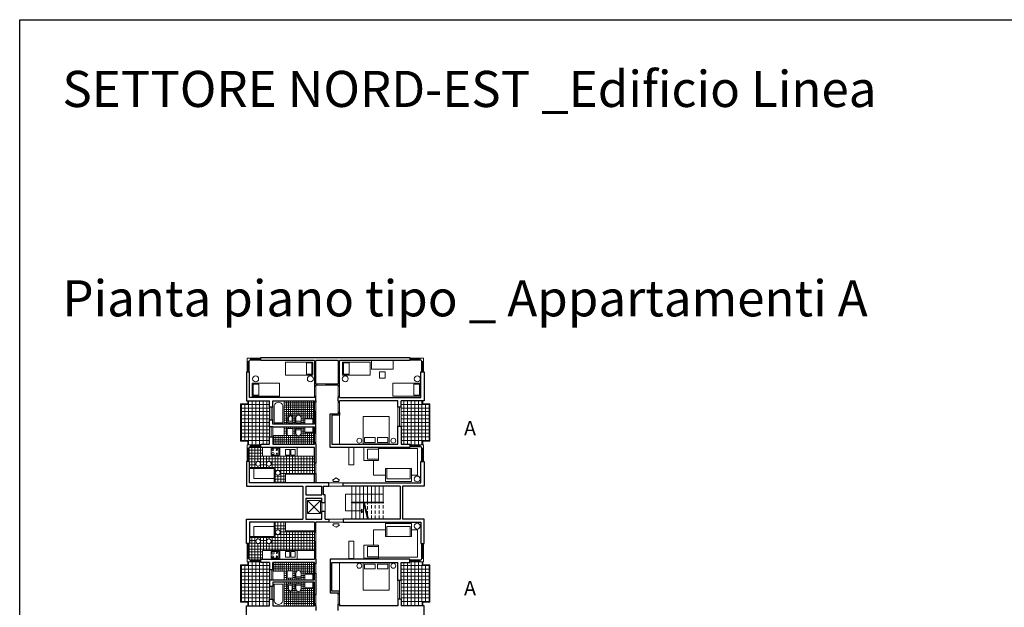
# Model space of a CAD drawing. Units: millimetres. Extents: x -4101 to -2518, y -8870 to -3931.
# Drawn here: x -2824 to -2756, y -4135 to -4094 of the extents above; entities that cross this region are included whole.
import ezdxf

# ---------------------------------------------------------------- set-up
doc = ezdxf.new("R2010")
doc.units = ezdxf.units.MM
doc.header["$LTSCALE"] = 6
doc.linetypes.add('JIS_02_2.0', pattern=[3, 2, -1])
for name, color, linetype, lineweight in [('arredi', 251, 'Continuous', 0), ('finestre', 250, 'Continuous', 13), ('freccie', 240, 'Continuous', 9), ('muri', 250, 'Continuous', 30), ('pavimenti', 252, 'Continuous', 5), ('porte', 250, 'Continuous', 13), ('sagoma', 20, 'Continuous', 25), ('scale', 250, 'Continuous', 18), ('terrazze', 250, 'Continuous', 18), ('TESTO', 251, 'Continuous', 18), ('vetri', 251, 'Continuous', 9)]:
    doc.layers.add(name, color=color, linetype=linetype, lineweight=lineweight)
doc.styles.get("Standard").update_dxf_attribs({"font": 'arial.ttf'})

msp = doc.modelspace()

# ---------------------------------------------------------------- linework, layer by layer
at = {"layer": 'arredi', "ltscale": 0.02}
for points in [[(-2799.354, -4117.931), (-2799.354, -4117.931), (-2799.354, -4118.531), (-2797.854, -4118.531), (-2797.854, -4117.931), (-2799.354, -4117.931)], [(-2799.922, -4121.788), (-2798.122, -4121.788), (-2798.122, -4123.688), (-2799.922, -4123.688), (-2799.922, -4121.788)], [(-2798.878, -4124.046), (-2799.628, -4124.046), (-2799.628, -4124.746), (-2798.878, -4124.746)], [(-2798.878, -4124.016), (-2796.176, -4124.016), (-2796.176, -4125.85), (-2796.586, -4125.85)], [(-2799.207, -4124.846), (-2799.207, -4125.85), (-2798.386, -4125.85)], [(-2798.286, -4125.4), (-2798.286, -4126.1), (-2796.686, -4126.1), (-2796.686, -4125.4)], [(-2798.286, -4130.101), (-2798.286, -4129.401), (-2796.686, -4129.401), (-2796.686, -4130.101)], [(-2799.207, -4130.699), (-2799.207, -4129.651), (-2798.386, -4129.651)], [(-2798.878, -4131.531), (-2796.176, -4131.531), (-2796.176, -4129.651), (-2796.586, -4129.651)], [(-2798.878, -4131.499), (-2799.628, -4131.499), (-2799.628, -4130.799), (-2798.878, -4130.799)], [(-2799.922, -4133.813), (-2798.122, -4133.813), (-2798.122, -4131.913), (-2799.922, -4131.913), (-2799.922, -4133.813)]]:
    msp.add_lwpolyline(points, dxfattribs=at)
for points in [[(-2803.405, -4118.028), (-2803.405, -4118.828), (-2803.405, -4118.928), (-2805.305, -4118.928), (-2805.305, -4118.028)], [(-2803.474, -4118.087), (-2803.863, -4118.087), (-2803.863, -4118.869), (-2803.474, -4118.869)], [(-2801.354, -4118.028), (-2801.354, -4118.828), (-2801.354, -4118.928), (-2799.454, -4118.928), (-2799.454, -4118.028)], [(-2801.286, -4118.087), (-2800.896, -4118.087), (-2800.896, -4118.869), (-2801.286, -4118.869)], [(-2798.799, -4118.696), (-2798.399, -4118.696), (-2798.399, -4119.146), (-2798.799, -4119.146)], [(-2807.619, -4119.491), (-2807.619, -4120.291), (-2807.619, -4120.391), (-2805.719, -4120.391), (-2805.719, -4119.491)], [(-2807.551, -4119.55), (-2807.161, -4119.55), (-2807.161, -4120.332), (-2807.551, -4120.332)], [(-2795.97, -4119.491), (-2795.97, -4120.291), (-2795.97, -4120.391), (-2797.87, -4120.391), (-2797.87, -4119.491)], [(-2796.039, -4119.55), (-2796.429, -4119.55), (-2796.429, -4120.332), (-2796.039, -4120.332)], [(-2801.564, -4121.711), (-2802.109, -4121.711), (-2802.109, -4123.711), (-2801.564, -4123.711)], [(-2799.83, -4123.256), (-2799.107, -4123.256), (-2799.107, -4123.591), (-2799.83, -4123.591)], [(-2798.214, -4123.256), (-2798.938, -4123.256), (-2798.938, -4123.591), (-2798.214, -4123.591)], [(-2800.917, -4123.931), (-2800.567, -4123.931), (-2800.567, -4125.131), (-2800.917, -4125.131)], [(-2799.878, -4123.946), (-2798.878, -4123.946), (-2798.878, -4124.846), (-2799.878, -4124.846)], [(-2798.386, -4126.3), (-2798.386, -4125.4), (-2796.586, -4125.4), (-2796.586, -4126.3)], [(-2798.386, -4129.201), (-2798.386, -4130.101), (-2796.586, -4130.101), (-2796.586, -4129.201)], [(-2800.917, -4131.615), (-2800.567, -4131.615), (-2800.567, -4130.415), (-2800.917, -4130.415)], [(-2799.878, -4131.599), (-2798.878, -4131.599), (-2798.878, -4130.699), (-2799.878, -4130.699)], [(-2801.564, -4133.891), (-2802.109, -4133.891), (-2802.109, -4131.891), (-2801.564, -4131.891)], [(-2799.83, -4132.346), (-2799.107, -4132.346), (-2799.107, -4132.01), (-2799.83, -4132.01)], [(-2798.214, -4132.346), (-2798.938, -4132.346), (-2798.938, -4132.01), (-2798.214, -4132.01)]]:
    msp.add_lwpolyline(points, close=True, dxfattribs=at)
at = {"layer": 'arredi'}
for points in [[(-2806.189, -4120.711), (-2805.389, -4120.711), (-2805.389, -4122.331), (-2806.189, -4122.331), (-2806.189, -4120.711)], [(-2806.089, -4122.231), (-2806.089, -4121.031)], [(-2805.489, -4121.031), (-2805.489, -4122.231), (-2805.709, -4122.231)], [(-2805.141, -4122.224), (-2804.791, -4122.224), (-2804.791, -4121.874)], [(-2805.141, -4121.874), (-2805.141, -4122.224)], [(-2805.091, -4121.874), (-2805.091, -4122.124)], [(-2804.841, -4121.874), (-2804.841, -4122.124)], [(-2804.583, -4122.224), (-2804.233, -4122.224), (-2804.233, -4121.874)], [(-2804.583, -4121.874), (-2804.583, -4122.224)], [(-2803.409, -4122.331), (-2803.409, -4121.951), (-2803.959, -4121.951), (-2803.959, -4122.331)], [(-2805.489, -4122.231), (-2805.489, -4122.231), (-2806.089, -4122.231)], [(-2805.141, -4122.224), (-2805.141, -4122.124), (-2804.791, -4122.124), (-2804.791, -4122.224)], [(-2804.583, -4122.224), (-2804.583, -4122.124), (-2804.233, -4122.124), (-2804.233, -4122.224)], [(-2804.583, -4122.618), (-2804.233, -4122.618), (-2804.233, -4122.968)], [(-2804.583, -4122.968), (-2804.583, -4122.618)], [(-2804.583, -4122.618), (-2804.583, -4122.718)], [(-2804.583, -4122.618), (-2804.583, -4122.718), (-2804.233, -4122.718), (-2804.233, -4122.618)], [(-2804.233, -4122.718), (-2804.233, -4122.618)], [(-2803.409, -4122.511), (-2803.409, -4122.891), (-2803.959, -4122.891), (-2803.959, -4122.511)], [(-2805.709, -4123.931), (-2805.709, -4124.531), (-2806.909, -4124.531), (-2806.909, -4123.931)], [(-2805.769, -4124.471), (-2805.769, -4124.471), (-2806.309, -4124.471), (-2806.309, -4124.471), (-2806.309, -4123.991), (-2806.309, -4123.991), (-2805.769, -4123.991), (-2805.769, -4124.471)], [(-2804.509, -4123.931), (-2804.509, -4124.531), (-2805.709, -4124.531), (-2805.709, -4123.931)], [(-2805.314, -4124.071), (-2805.014, -4124.071), (-2805.014, -4124.471), (-2805.314, -4124.471), (-2805.314, -4124.071)], [(-2804.934, -4124.071), (-2804.634, -4124.071), (-2804.634, -4124.471), (-2804.934, -4124.471), (-2804.934, -4124.071)], [(-2803.309, -4123.931), (-2803.309, -4124.531), (-2804.509, -4124.531), (-2804.509, -4123.931)], [(-2807.789, -4125.391), (-2807.489, -4125.391), (-2807.489, -4126.091), (-2807.489, -4126.091), (-2806.189, -4126.091), (-2806.089, -4126.091), (-2806.089, -4126.391)], [(-2803.309, -4126.391), (-2803.309, -4125.791), (-2805.309, -4125.791), (-2805.309, -4126.391)], [(-2807.789, -4130.111), (-2807.489, -4130.111), (-2807.489, -4129.411), (-2807.489, -4129.411), (-2806.189, -4129.411), (-2806.089, -4129.411), (-2806.089, -4129.111)], [(-2803.309, -4129.111), (-2803.309, -4129.711), (-2805.309, -4129.711), (-2805.309, -4129.111)], [(-2805.709, -4131.671), (-2805.709, -4131.071), (-2806.909, -4131.071), (-2806.909, -4131.671)], [(-2805.769, -4131.131), (-2805.769, -4131.131), (-2806.309, -4131.131), (-2806.309, -4131.131), (-2806.309, -4131.611), (-2806.309, -4131.611), (-2805.769, -4131.611), (-2805.769, -4131.131)], [(-2804.509, -4131.671), (-2804.509, -4131.071), (-2805.709, -4131.071), (-2805.709, -4131.671)], [(-2805.314, -4131.531), (-2805.014, -4131.531), (-2805.014, -4131.131), (-2805.314, -4131.131), (-2805.314, -4131.531)], [(-2804.934, -4131.531), (-2804.634, -4131.531), (-2804.634, -4131.131), (-2804.934, -4131.131), (-2804.934, -4131.531)], [(-2803.309, -4131.671), (-2803.309, -4131.071), (-2804.509, -4131.071), (-2804.509, -4131.671)], [(-2804.583, -4132.984), (-2804.233, -4132.984), (-2804.233, -4132.634)], [(-2804.583, -4132.634), (-2804.583, -4132.984)], [(-2804.583, -4132.984), (-2804.583, -4132.884)], [(-2804.583, -4132.984), (-2804.583, -4132.884), (-2804.233, -4132.884), (-2804.233, -4132.984)], [(-2804.233, -4132.884), (-2804.233, -4132.984)], [(-2803.409, -4133.091), (-2803.409, -4132.711), (-2803.959, -4132.711), (-2803.959, -4133.091)], [(-2806.189, -4134.891), (-2805.389, -4134.891), (-2805.389, -4133.271), (-2806.189, -4133.271), (-2806.189, -4134.891)], [(-2805.489, -4133.392), (-2805.489, -4133.392), (-2806.089, -4133.392)], [(-2806.089, -4133.392), (-2806.089, -4134.576)], [(-2805.489, -4134.576), (-2805.489, -4133.392), (-2805.709, -4133.392)], [(-2805.141, -4133.379), (-2804.791, -4133.379), (-2804.791, -4133.729)], [(-2805.141, -4133.729), (-2805.141, -4133.379)], [(-2805.141, -4133.379), (-2805.141, -4133.479), (-2804.791, -4133.479), (-2804.791, -4133.379)], [(-2805.091, -4133.729), (-2805.091, -4133.479)], [(-2804.841, -4133.729), (-2804.841, -4133.479)], [(-2804.583, -4133.379), (-2804.233, -4133.379), (-2804.233, -4133.729)], [(-2804.583, -4133.729), (-2804.583, -4133.379)], [(-2804.583, -4133.379), (-2804.583, -4133.479), (-2804.233, -4133.479), (-2804.233, -4133.379)], [(-2803.409, -4133.272), (-2803.409, -4133.652), (-2803.959, -4133.652), (-2803.959, -4133.272)]]:
    msp.add_lwpolyline(points, dxfattribs=at)
for points in [[(-2806.189, -4122.511), (-2806.189, -4123.111), (-2805.389, -4123.111), (-2805.389, -4122.511)], [(-2804.791, -4122.618), (-2804.791, -4123.118), (-2805.191, -4123.118), (-2805.191, -4122.618)], [(-2807.489, -4125.391), (-2806.089, -4125.391), (-2806.089, -4126.091), (-2807.489, -4126.091)], [(-2807.489, -4130.111), (-2806.089, -4130.111), (-2806.089, -4129.411), (-2807.489, -4129.411)], [(-2806.189, -4133.091), (-2806.189, -4132.491), (-2805.389, -4132.491), (-2805.389, -4133.091)], [(-2804.791, -4132.984), (-2804.791, -4132.484), (-2805.191, -4132.484), (-2805.191, -4132.984)]]:
    msp.add_lwpolyline(points, close=True, dxfattribs=at)
at = {"layer": 'arredi', "ltscale": 0.02}
for centre, radius in [((-2807.376, -4119.193), 0.208), ((-2803.581, -4119.193), 0.208), ((-2801.173, -4119.193), 0.208), ((-2796.184, -4119.193), 0.208), ((-2800.199, -4123.473), 0.17), ((-2797.845, -4123.473), 0.17), ((-2796.19, -4126.118), 0.202), ((-2796.19, -4129.384), 0.202), ((-2800.199, -4132.128), 0.17), ((-2797.845, -4132.128), 0.17)]:
    msp.add_circle(centre, radius, dxfattribs=at)
at = {"layer": 'arredi'}
for centre, radius in [((-2806.175, -4124.101), 0.0621), ((-2805.903, -4124.101), 0.05), ((-2806.175, -4124.36), 0.0767), ((-2805.903, -4124.36), 0.0363), ((-2807.2, -4125.068), 0.16), ((-2806.456, -4125.068), 0.16), ((-2805.831, -4125.691), 0.16), ((-2805.831, -4129.81), 0.16), ((-2807.2, -4130.434), 0.16), ((-2806.456, -4130.434), 0.16), ((-2806.175, -4131.241), 0.0767), ((-2806.175, -4131.5), 0.0621), ((-2805.903, -4131.5), 0.05), ((-2805.903, -4131.241), 0.0363)]:
    msp.add_circle(centre, radius, dxfattribs=at)
for centre, radius, start, end in [((-2805.789, -4121.117), 0.312, 16.10598, 163.89402), ((-2804.966, -4121.874), 0.175, 0, 180), ((-2804.966, -4121.874), 0.125, 0, 180), ((-2804.408, -4121.874), 0.175, 0, 180), ((-2804.408, -4122.968), 0.175, 180, 0), ((-2804.408, -4132.634), 0.175, 0, 180), ((-2804.966, -4133.729), 0.175, 180, 0), ((-2804.966, -4133.729), 0.125, 180, 0), ((-2804.408, -4133.729), 0.175, 180, 0), ((-2805.789, -4134.489), 0.312, 196.10598, 343.89402)]:
    msp.add_arc(centre, radius, start, end, dxfattribs=at)
at = {"layer": 'finestre'}
for points in [[(-2807.829, -4117.981), (-2807.969, -4117.981), (-2807.969, -4117.751), (-2807.789, -4117.751), (-2807.739, -4117.751), (-2807.739, -4117.891), (-2807.829, -4117.891), (-2807.829, -4117.981)], [(-2807.739, -4117.751), (-2807.009, -4117.751), (-2807.009, -4117.931)], [(-2807.009, -4117.891), (-2807.739, -4117.891)], [(-2795.979, -4117.751), (-2796.709, -4117.751), (-2796.709, -4117.891)], [(-2796.709, -4117.891), (-2795.979, -4117.891)], [(-2795.889, -4117.981), (-2795.749, -4117.981), (-2795.749, -4117.751), (-2795.929, -4117.751), (-2795.979, -4117.751), (-2795.979, -4117.891), (-2795.889, -4117.891), (-2795.889, -4117.981)], [(-2807.969, -4117.981), (-2807.969, -4118.711), (-2807.829, -4118.711), (-2807.829, -4117.981)], [(-2795.749, -4117.981), (-2795.749, -4118.711), (-2795.889, -4118.711), (-2795.889, -4117.981)], [(-2807.859, -4120.711), (-2807.859, -4120.961), (-2808.359, -4120.961), (-2808.359, -4123.461), (-2807.859, -4123.461), (-2807.859, -4123.751)], [(-2806.409, -4121.155), (-2806.409, -4122.055)], [(-2806.189, -4121.155), (-2806.189, -4122.055)], [(-2797.529, -4121.155), (-2797.529, -4122.455)], [(-2797.311, -4121.155), (-2797.311, -4122.455)], [(-2795.859, -4120.711), (-2795.859, -4120.961), (-2795.359, -4120.961), (-2795.359, -4123.461), (-2795.859, -4123.461), (-2795.859, -4123.751)], [(-2806.409, -4122.511), (-2806.409, -4123.211)], [(-2806.189, -4122.511), (-2806.189, -4123.211)], [(-2807.829, -4123.981), (-2807.969, -4123.981), (-2807.969, -4123.751), (-2807.789, -4123.751), (-2807.739, -4123.751), (-2807.739, -4123.891), (-2807.829, -4123.891), (-2807.829, -4123.981)], [(-2807.969, -4123.981), (-2807.969, -4124.911), (-2807.829, -4124.911), (-2807.829, -4123.981)], [(-2807.739, -4123.751), (-2807.009, -4123.751), (-2807.009, -4123.891)], [(-2807.009, -4123.891), (-2807.739, -4123.891)], [(-2795.979, -4123.751), (-2796.709, -4123.751), (-2796.709, -4123.891)], [(-2796.709, -4123.891), (-2795.979, -4123.891)], [(-2795.889, -4123.981), (-2795.749, -4123.981), (-2795.749, -4123.751), (-2795.929, -4123.751), (-2795.979, -4123.751), (-2795.979, -4123.891), (-2795.889, -4123.891), (-2795.889, -4123.981)], [(-2795.749, -4123.981), (-2795.749, -4124.911), (-2795.889, -4124.911), (-2795.889, -4123.981)], [(-2807.969, -4131.621), (-2807.969, -4130.591), (-2807.829, -4130.591), (-2807.829, -4131.621)], [(-2795.749, -4131.621), (-2795.749, -4130.591), (-2795.889, -4130.591), (-2795.889, -4131.621)], [(-2807.862, -4131.851), (-2807.862, -4132.101), (-2808.362, -4132.101), (-2808.362, -4134.601), (-2807.862, -4134.601), (-2807.862, -4134.891)], [(-2807.829, -4131.621), (-2807.969, -4131.621), (-2807.969, -4131.851), (-2807.789, -4131.851), (-2807.739, -4131.851), (-2807.739, -4131.711), (-2807.829, -4131.711), (-2807.829, -4131.621)], [(-2807.739, -4131.851), (-2807.009, -4131.851), (-2807.009, -4131.711)], [(-2807.009, -4131.711), (-2807.739, -4131.711)], [(-2795.979, -4131.851), (-2796.709, -4131.851), (-2796.709, -4131.711)], [(-2796.709, -4131.711), (-2795.979, -4131.711)], [(-2795.889, -4131.621), (-2795.749, -4131.621), (-2795.749, -4131.851), (-2795.929, -4131.851), (-2795.979, -4131.851), (-2795.979, -4131.711), (-2795.889, -4131.711), (-2795.889, -4131.621)], [(-2795.856, -4131.851), (-2795.856, -4132.101), (-2795.356, -4132.101), (-2795.356, -4134.601), (-2795.856, -4134.601), (-2795.856, -4134.891)], [(-2806.409, -4133.091), (-2806.409, -4132.391)], [(-2806.189, -4133.091), (-2806.189, -4132.391)], [(-2806.409, -4133.547), (-2806.409, -4134.447)], [(-2806.189, -4134.347), (-2806.189, -4133.447)], [(-2806.189, -4133.547), (-2806.189, -4134.447)], [(-2797.529, -4134.447), (-2797.529, -4133.147)], [(-2797.311, -4134.447), (-2797.311, -4133.147)]]:
    msp.add_lwpolyline(points, dxfattribs=at)
at = {"layer": 'freccie', "ltscale": 0.02}
for points in [[(-2801.609, -4126.194), (-2801.563, -4126.194), (-2801.809, -4126.035), (-2802.055, -4126.194), (-2802.009, -4126.194)], [(-2801.609, -4126.194), (-2801.609, -4126.287), (-2802.009, -4126.287), (-2802.009, -4126.194)], [(-2801.609, -4129.308), (-2801.563, -4129.308), (-2801.809, -4129.466), (-2802.055, -4129.308), (-2802.009, -4129.308)], [(-2801.609, -4129.308), (-2801.609, -4129.215), (-2802.009, -4129.215), (-2802.009, -4129.308)]]:
    msp.add_lwpolyline(points, dxfattribs=at)
at = {"layer": 'freccie'}
for points in [[(-2798.549, -4127.166), (-2801.153, -4127.166), (-2801.153, -4128.336)], [(-2799.899, -4127.781), (-2799.629, -4128.891)], [(-2799.828, -4127.781), (-2799.558, -4128.891)], [(-2800.054, -4128.336), (-2801.153, -4128.336)]]:
    msp.add_lwpolyline(points, dxfattribs=at)
msp.add_lwpolyline([(-2799.899, -4128.336), (-2800.054, -4128.202), (-2800.054, -4128.47)], close=True, dxfattribs=at)
at = {"layer": 'muri'}
for points in [[(-2803.297, -4117.931), (-2807.009, -4117.931), (-2807.009, -4117.711), (-2796.709, -4117.711), (-2796.709, -4117.931), (-2801.564, -4117.931)], [(-2803.297, -4117.931), (-2803.297, -4119.631)], [(-2801.652, -4117.931), (-2803.209, -4117.931)], [(-2803.209, -4119.531), (-2803.209, -4117.931)], [(-2801.652, -4117.931), (-2801.652, -4119.531)], [(-2801.564, -4119.631), (-2801.564, -4119.631), (-2801.564, -4117.931)], [(-2808.009, -4118.711), (-2807.789, -4118.711)], [(-2808.009, -4118.711), (-2808.009, -4120.711), (-2806.409, -4120.711)], [(-2803.297, -4120.491), (-2807.789, -4120.491), (-2807.789, -4120.491), (-2807.789, -4118.711)], [(-2801.564, -4120.491), (-2795.929, -4120.491), (-2795.929, -4120.491), (-2795.929, -4118.711)], [(-2801.564, -4119.631), (-2801.564, -4118.949)], [(-2795.709, -4118.711), (-2795.709, -4120.711), (-2797.309, -4120.711)], [(-2795.929, -4118.711), (-2795.709, -4118.711)], [(-2803.297, -4119.631), (-2803.297, -4119.681), (-2803.209, -4119.681), (-2803.209, -4119.631)], [(-2803.209, -4119.531), (-2803.147, -4119.531), (-2803.147, -4119.631), (-2803.209, -4119.631)], [(-2801.652, -4119.631), (-2802.497, -4119.631), (-2802.497, -4119.531), (-2801.652, -4119.531)], [(-2801.652, -4119.631), (-2801.652, -4119.681), (-2801.564, -4119.681), (-2801.564, -4119.631)], [(-2803.297, -4120.391), (-2803.209, -4120.391)], [(-2803.297, -4120.391), (-2803.297, -4120.491)], [(-2803.209, -4120.711), (-2803.209, -4120.391)], [(-2801.652, -4120.391), (-2801.564, -4120.391)], [(-2801.652, -4120.391), (-2801.652, -4120.491)], [(-2801.652, -4120.711), (-2801.652, -4120.491)], [(-2801.564, -4120.491), (-2801.564, -4120.391)], [(-2806.409, -4121.155), (-2806.409, -4120.711)], [(-2806.189, -4121.155), (-2806.409, -4121.155)], [(-2806.189, -4121.155), (-2806.189, -4120.711)], [(-2806.189, -4120.711), (-2803.309, -4120.711)], [(-2803.209, -4120.711), (-2803.209, -4120.811), (-2803.309, -4120.811), (-2803.309, -4120.711)], [(-2801.652, -4120.711), (-2801.652, -4120.811), (-2801.564, -4120.811), (-2801.564, -4120.711)], [(-2797.529, -4120.711), (-2801.564, -4120.711)], [(-2797.529, -4121.155), (-2797.529, -4120.711)], [(-2797.309, -4121.155), (-2797.529, -4121.155)], [(-2797.309, -4121.155), (-2797.309, -4120.711)], [(-2803.209, -4122.331), (-2803.209, -4121.461), (-2803.309, -4121.461), (-2803.309, -4122.331)], [(-2802.209, -4123.711), (-2802.209, -4121.611), (-2801.652, -4121.611)], [(-2801.564, -4121.611), (-2801.564, -4121.711), (-2802.109, -4121.711), (-2802.109, -4121.711), (-2802.109, -4123.711)], [(-2801.564, -4121.521), (-2801.652, -4121.521)], [(-2801.652, -4121.521), (-2801.652, -4121.611)], [(-2801.564, -4121.521), (-2801.564, -4121.611)], [(-2806.409, -4122.511), (-2806.409, -4122.055)], [(-2806.189, -4122.055), (-2806.409, -4122.055)], [(-2806.189, -4122.511), (-2806.409, -4122.511)], [(-2806.189, -4122.331), (-2806.189, -4122.055)], [(-2803.309, -4122.331), (-2806.189, -4122.331)], [(-2806.189, -4122.511), (-2803.309, -4122.511)], [(-2803.309, -4122.511), (-2803.309, -4122.961), (-2803.209, -4122.961), (-2803.209, -4122.511)], [(-2803.209, -4122.511), (-2803.209, -4122.331)], [(-2797.529, -4123.711), (-2797.529, -4122.455), (-2797.311, -4122.455), (-2797.311, -4123.711)], [(-2806.409, -4123.711), (-2806.409, -4123.211), (-2806.189, -4123.211), (-2806.189, -4123.711)], [(-2807.009, -4123.711), (-2806.409, -4123.711)], [(-2803.309, -4123.931), (-2807.009, -4123.931), (-2807.009, -4123.711)], [(-2806.189, -4123.711), (-2803.309, -4123.711)], [(-2803.209, -4123.711), (-2803.209, -4123.611), (-2803.309, -4123.611), (-2803.309, -4123.711)], [(-2803.209, -4123.931), (-2803.209, -4125.031), (-2803.309, -4125.031), (-2803.309, -4123.931)], [(-2803.209, -4123.711), (-2803.209, -4123.931)], [(-2797.311, -4123.711), (-2796.709, -4123.711), (-2796.709, -4123.931), (-2802.209, -4123.931), (-2802.209, -4123.711)], [(-2802.109, -4123.711), (-2797.529, -4123.711)], [(-2808.009, -4124.911), (-2808.009, -4126.611), (-2804.109, -4126.611)], [(-2802.689, -4126.611), (-2802.309, -4126.611), (-2802.309, -4126.391), (-2807.789, -4126.391), (-2807.789, -4126.391), (-2807.789, -4124.911), (-2808.009, -4124.911)], [(-2797.359, -4126.611), (-2801.309, -4126.611), (-2801.309, -4126.391), (-2795.929, -4126.391), (-2795.929, -4126.391), (-2795.929, -4124.911), (-2795.709, -4124.911)], [(-2795.709, -4124.911), (-2795.709, -4126.611), (-2797.209, -4126.611)], [(-2803.309, -4126.391), (-2803.309, -4125.731), (-2803.209, -4125.731), (-2803.209, -4126.391)], [(-2804.109, -4126.611), (-2804.109, -4128.891), (-2804.109, -4128.891)], [(-2803.889, -4126.611), (-2803.889, -4127.221)], [(-2803.889, -4126.611), (-2802.789, -4126.611)], [(-2802.789, -4127.211), (-2802.789, -4126.611)], [(-2802.789, -4127.221), (-2802.789, -4126.611)], [(-2802.689, -4126.611), (-2802.689, -4127.211)], [(-2797.359, -4126.611), (-2797.359, -4128.891)], [(-2797.209, -4126.611), (-2797.209, -4128.891)], [(-2803.889, -4127.221), (-2802.789, -4127.221)], [(-2803.889, -4127.441), (-2802.789, -4127.441)], [(-2803.889, -4127.441), (-2803.889, -4128.891), (-2803.889, -4128.891)], [(-2802.789, -4127.761), (-2802.789, -4127.441)], [(-2802.569, -4127.761), (-2802.569, -4127.211), (-2802.689, -4127.211)], [(-2802.569, -4127.761), (-2802.789, -4127.761)], [(-2803.889, -4128.891), (-2802.789, -4128.891), (-2802.789, -4128.361)], [(-2802.569, -4128.361), (-2802.789, -4128.361)], [(-2802.569, -4128.891), (-2802.569, -4128.361)], [(-2808.009, -4130.591), (-2808.009, -4128.891), (-2804.109, -4128.891)], [(-2803.309, -4129.111), (-2807.789, -4129.111), (-2807.789, -4129.111), (-2807.789, -4130.591), (-2808.009, -4130.591)], [(-2803.889, -4128.891), (-2802.789, -4128.891)], [(-2803.309, -4129.111), (-2803.309, -4129.771), (-2803.209, -4129.771), (-2803.209, -4129.111)], [(-2802.569, -4128.891), (-2802.309, -4128.891), (-2802.309, -4129.111), (-2803.209, -4129.111)], [(-2797.359, -4128.891), (-2801.309, -4128.891), (-2801.309, -4129.111), (-2795.929, -4129.111), (-2795.929, -4129.111), (-2795.929, -4130.591), (-2795.709, -4130.591)], [(-2795.709, -4130.591), (-2795.709, -4128.891), (-2797.209, -4128.891)], [(-2803.209, -4131.671), (-2803.209, -4130.471), (-2803.309, -4130.471), (-2803.309, -4131.671)], [(-2807.009, -4131.671), (-2803.309, -4131.671)], [(-2806.409, -4131.891), (-2807.009, -4131.891), (-2807.009, -4131.671)], [(-2806.409, -4131.891), (-2806.409, -4132.391), (-2806.189, -4132.391), (-2806.189, -4131.891)], [(-2803.309, -4131.891), (-2806.189, -4131.891)], [(-2803.209, -4131.891), (-2803.209, -4131.991), (-2803.309, -4131.991), (-2803.309, -4131.891)], [(-2803.209, -4131.671), (-2803.209, -4131.671), (-2803.209, -4131.891)], [(-2797.309, -4131.891), (-2796.709, -4131.891), (-2796.709, -4131.671), (-2802.209, -4131.671), (-2802.209, -4131.891)], [(-2802.209, -4131.891), (-2802.209, -4133.991), (-2801.652, -4133.991)], [(-2802.109, -4131.891), (-2797.529, -4131.891)], [(-2801.564, -4133.991), (-2801.564, -4133.891), (-2802.109, -4133.891), (-2802.109, -4133.891), (-2802.109, -4131.891)], [(-2797.529, -4133.147), (-2797.529, -4131.891)], [(-2797.309, -4133.147), (-2797.309, -4131.891)], [(-2803.309, -4133.091), (-2803.309, -4132.641), (-2803.209, -4132.641), (-2803.209, -4133.091)], [(-2806.409, -4133.091), (-2806.409, -4133.547)], [(-2806.409, -4133.091), (-2803.309, -4133.091)], [(-2806.409, -4133.547), (-2806.189, -4133.547)], [(-2806.189, -4133.271), (-2806.189, -4133.547)], [(-2803.309, -4133.271), (-2806.189, -4133.271)], [(-2803.209, -4133.271), (-2803.209, -4134.141), (-2803.309, -4134.141), (-2803.309, -4133.271)], [(-2803.209, -4133.091), (-2803.209, -4133.271), (-2803.209, -4133.271)], [(-2797.309, -4133.147), (-2797.529, -4133.147)], [(-2801.652, -4134.081), (-2801.652, -4133.991)], [(-2801.564, -4134.081), (-2801.652, -4134.081)], [(-2801.564, -4134.081), (-2801.564, -4133.991)], [(-2808.009, -4136.891), (-2808.009, -4134.891), (-2806.409, -4134.891)], [(-2806.409, -4134.891), (-2806.409, -4134.447), (-2806.189, -4134.447), (-2806.189, -4134.891)], [(-2806.189, -4134.891), (-2803.309, -4134.891)], [(-2803.209, -4134.891), (-2803.209, -4134.791), (-2803.309, -4134.791), (-2803.309, -4134.891)], [(-2803.209, -4134.891), (-2803.209, -4135.211)], [(-2801.652, -4135.211), (-2801.652, -4134.791), (-2801.564, -4134.791), (-2801.564, -4134.891)], [(-2797.529, -4134.891), (-2801.564, -4134.891)], [(-2797.529, -4134.447), (-2797.529, -4134.891)], [(-2797.309, -4134.447), (-2797.529, -4134.447)], [(-2797.309, -4134.447), (-2797.309, -4134.891)], [(-2795.709, -4136.891), (-2795.709, -4134.891), (-2797.309, -4134.891)]]:
    msp.add_lwpolyline(points, dxfattribs=at)
msp.add_lwpolyline([(-2800.709, -4127.721), (-2798.549, -4127.721), (-2798.549, -4127.781), (-2800.709, -4127.781)], close=True, dxfattribs=at)
at = {"layer": 'pavimenti'}
for points in [[(-2808.359, -4121.211), (-2806.409, -4121.211)], [(-2808.109, -4120.961), (-2808.109, -4123.461)], [(-2807.859, -4120.961), (-2807.859, -4123.461)], [(-2807.859, -4120.961), (-2806.409, -4120.961)], [(-2807.609, -4120.711), (-2807.609, -4123.751)], [(-2807.359, -4120.711), (-2807.359, -4123.751)], [(-2807.109, -4120.711), (-2807.109, -4123.751)], [(-2806.859, -4120.711), (-2806.859, -4123.711)], [(-2806.609, -4120.711), (-2806.609, -4123.711)], [(-2805.389, -4120.861), (-2803.309, -4120.861)], [(-2805.389, -4121.011), (-2803.309, -4121.011)], [(-2805.389, -4121.161), (-2803.309, -4121.161)], [(-2805.389, -4121.311), (-2803.309, -4121.311)], [(-2805.244, -4120.711), (-2805.244, -4122.331)], [(-2805.099, -4120.711), (-2805.099, -4121.76)], [(-2804.954, -4120.711), (-2804.954, -4121.699)], [(-2804.809, -4120.711), (-2804.809, -4121.796)], [(-2804.664, -4120.711), (-2804.664, -4122.331)], [(-2804.519, -4120.711), (-2804.519, -4121.738)], [(-2804.374, -4120.711), (-2804.374, -4121.702)], [(-2804.229, -4120.711), (-2804.229, -4122.331)], [(-2804.084, -4120.711), (-2804.084, -4122.331)], [(-2803.939, -4120.711), (-2803.939, -4121.951)], [(-2803.794, -4120.711), (-2803.794, -4121.951)], [(-2803.649, -4120.711), (-2803.649, -4121.951)], [(-2803.504, -4120.711), (-2803.504, -4121.951)], [(-2803.359, -4120.711), (-2803.359, -4122.331)], [(-2795.859, -4120.961), (-2797.309, -4120.961)], [(-2795.359, -4121.211), (-2797.309, -4121.211)], [(-2797.109, -4120.711), (-2797.109, -4123.711)], [(-2796.859, -4120.711), (-2796.859, -4123.711)], [(-2796.609, -4120.711), (-2796.609, -4123.751)], [(-2796.359, -4120.711), (-2796.359, -4123.751)], [(-2796.109, -4120.711), (-2796.109, -4123.751)], [(-2795.859, -4120.961), (-2795.859, -4123.461)], [(-2795.609, -4120.961), (-2795.609, -4123.461)], [(-2808.359, -4121.461), (-2806.409, -4121.461)], [(-2808.359, -4121.711), (-2806.409, -4121.711)], [(-2808.359, -4121.961), (-2806.409, -4121.961)], [(-2805.389, -4121.461), (-2803.309, -4121.461)], [(-2805.389, -4121.611), (-2803.309, -4121.611)], [(-2805.389, -4121.761), (-2805.099, -4121.761)], [(-2805.389, -4121.911), (-2805.141, -4121.911)], [(-2804.832, -4121.761), (-2804.542, -4121.761)], [(-2804.791, -4121.911), (-2804.583, -4121.911)], [(-2804.274, -4121.761), (-2803.309, -4121.761)], [(-2804.233, -4121.911), (-2803.309, -4121.911)], [(-2795.359, -4121.461), (-2797.309, -4121.461)], [(-2795.359, -4121.711), (-2797.309, -4121.711)], [(-2795.359, -4121.961), (-2797.309, -4121.961)], [(-2808.359, -4122.211), (-2806.409, -4122.211)], [(-2808.359, -4122.461), (-2806.409, -4122.461)], [(-2808.359, -4122.711), (-2806.409, -4122.711)], [(-2805.389, -4122.061), (-2805.141, -4122.061)], [(-2805.389, -4122.211), (-2805.141, -4122.211)], [(-2805.389, -4122.511), (-2803.309, -4122.511)], [(-2805.389, -4122.511), (-2805.389, -4123.711)], [(-2805.389, -4122.661), (-2805.191, -4122.661)], [(-2805.244, -4122.511), (-2805.244, -4123.711)], [(-2805.099, -4122.224), (-2805.099, -4122.331)], [(-2805.099, -4122.511), (-2805.099, -4122.618)], [(-2804.954, -4122.224), (-2804.954, -4122.331)], [(-2804.954, -4122.511), (-2804.954, -4122.618)], [(-2804.809, -4122.224), (-2804.809, -4122.331)], [(-2804.809, -4122.511), (-2804.809, -4122.618)], [(-2804.791, -4122.061), (-2804.583, -4122.061)], [(-2804.791, -4122.211), (-2804.583, -4122.211)], [(-2804.791, -4122.661), (-2804.583, -4122.661)], [(-2804.664, -4122.511), (-2804.664, -4123.711)], [(-2804.519, -4122.224), (-2804.519, -4122.331)], [(-2804.519, -4122.511), (-2804.519, -4122.618)], [(-2804.374, -4122.224), (-2804.374, -4122.331)], [(-2804.374, -4122.511), (-2804.374, -4122.618)], [(-2804.233, -4122.061), (-2803.959, -4122.061)], [(-2804.233, -4122.211), (-2803.959, -4122.211)], [(-2804.233, -4122.661), (-2803.959, -4122.661)], [(-2804.229, -4122.511), (-2804.229, -4123.711)], [(-2804.084, -4122.511), (-2804.084, -4123.711)], [(-2803.409, -4122.061), (-2803.309, -4122.061)], [(-2803.409, -4122.211), (-2803.309, -4122.211)], [(-2803.409, -4122.661), (-2803.309, -4122.661)], [(-2803.359, -4122.511), (-2803.359, -4123.711)], [(-2795.359, -4122.211), (-2797.309, -4122.211)], [(-2795.359, -4122.461), (-2797.309, -4122.461)], [(-2795.359, -4122.711), (-2797.309, -4122.711)], [(-2808.359, -4122.961), (-2806.409, -4122.961)], [(-2808.359, -4123.211), (-2806.409, -4123.211)], [(-2806.189, -4123.261), (-2803.309, -4123.261)], [(-2806.189, -4123.411), (-2803.309, -4123.411)], [(-2806.114, -4123.111), (-2806.114, -4123.711)], [(-2805.969, -4123.111), (-2805.969, -4123.711)], [(-2805.824, -4123.111), (-2805.824, -4123.711)], [(-2805.679, -4123.111), (-2805.679, -4123.711)], [(-2805.534, -4123.111), (-2805.534, -4123.711)], [(-2805.389, -4122.811), (-2805.191, -4122.811)], [(-2805.389, -4122.961), (-2805.191, -4122.961)], [(-2805.389, -4123.111), (-2805.191, -4123.111)], [(-2805.099, -4123.118), (-2805.099, -4123.711)], [(-2804.954, -4123.118), (-2804.954, -4123.711)], [(-2804.809, -4123.118), (-2804.809, -4123.711)], [(-2804.791, -4122.811), (-2804.583, -4122.811)], [(-2804.791, -4122.961), (-2804.583, -4122.961)], [(-2804.791, -4123.111), (-2804.509, -4123.111)], [(-2804.519, -4123.103), (-2804.519, -4123.711)], [(-2804.374, -4123.139), (-2804.374, -4123.711)], [(-2804.307, -4123.111), (-2803.309, -4123.111)], [(-2804.233, -4122.811), (-2803.959, -4122.811)], [(-2804.233, -4122.961), (-2803.309, -4122.961)], [(-2803.939, -4122.891), (-2803.939, -4123.711)], [(-2803.794, -4122.891), (-2803.794, -4123.711)], [(-2803.649, -4122.891), (-2803.649, -4123.711)], [(-2803.504, -4122.891), (-2803.504, -4123.711)], [(-2803.409, -4122.811), (-2803.309, -4122.811)], [(-2795.359, -4122.961), (-2797.309, -4122.961)], [(-2795.359, -4123.211), (-2797.309, -4123.211)], [(-2807.859, -4123.461), (-2806.409, -4123.461)], [(-2807.009, -4123.931), (-2807.829, -4123.931)], [(-2807.629, -4123.891), (-2807.629, -4125.391)], [(-2807.429, -4123.891), (-2807.429, -4125.391)], [(-2807.229, -4123.891), (-2807.229, -4124.91)], [(-2807.029, -4123.891), (-2807.029, -4125.391)], [(-2806.189, -4123.561), (-2803.309, -4123.561)], [(-2795.859, -4123.461), (-2797.309, -4123.461)], [(-2806.909, -4124.131), (-2807.829, -4124.131)], [(-2806.909, -4124.331), (-2807.829, -4124.331)], [(-2806.909, -4124.531), (-2807.829, -4124.531)], [(-2803.309, -4124.731), (-2807.829, -4124.731)], [(-2806.829, -4124.531), (-2806.829, -4125.391)], [(-2806.629, -4124.531), (-2806.629, -4125.391)], [(-2806.429, -4124.531), (-2806.429, -4124.91)], [(-2806.229, -4124.531), (-2806.229, -4125.391)], [(-2806.029, -4124.531), (-2806.029, -4126.391)], [(-2805.829, -4124.531), (-2805.829, -4125.531)], [(-2805.629, -4124.531), (-2805.629, -4126.391)], [(-2805.429, -4124.531), (-2805.429, -4126.391)], [(-2805.229, -4124.531), (-2805.229, -4125.791)], [(-2805.029, -4124.531), (-2805.029, -4125.791)], [(-2804.829, -4124.531), (-2804.829, -4125.791)], [(-2804.629, -4124.531), (-2804.629, -4125.791)], [(-2804.429, -4124.531), (-2804.429, -4125.791)], [(-2804.229, -4124.531), (-2804.229, -4125.791)], [(-2804.029, -4124.531), (-2804.029, -4125.791)], [(-2803.829, -4124.531), (-2803.829, -4125.791)], [(-2803.629, -4124.531), (-2803.629, -4125.791)], [(-2803.429, -4124.531), (-2803.429, -4125.791)], [(-2807.283, -4124.931), (-2807.789, -4124.931)], [(-2807.347, -4125.131), (-2807.789, -4125.131)], [(-2803.309, -4125.331), (-2807.789, -4125.331)], [(-2807.229, -4125.225), (-2807.229, -4125.391)], [(-2806.538, -4124.931), (-2807.118, -4124.931)], [(-2806.603, -4125.131), (-2807.053, -4125.131)], [(-2806.429, -4125.225), (-2806.429, -4125.391)], [(-2803.309, -4124.931), (-2806.373, -4124.931)], [(-2803.309, -4125.131), (-2806.309, -4125.131)], [(-2803.309, -4125.531), (-2806.089, -4125.531)], [(-2805.986, -4125.731), (-2806.089, -4125.731)], [(-2805.309, -4125.931), (-2806.089, -4125.931)], [(-2805.309, -4126.131), (-2806.089, -4126.131)], [(-2805.829, -4125.851), (-2805.829, -4126.391)], [(-2803.309, -4125.731), (-2805.676, -4125.731)], [(-2805.309, -4126.331), (-2806.089, -4126.331)], [(-2805.309, -4129.371), (-2806.089, -4129.371)], [(-2806.029, -4131.071), (-2806.029, -4129.111)], [(-2805.829, -4129.65), (-2805.829, -4129.111)], [(-2805.629, -4131.071), (-2805.629, -4129.111)], [(-2805.429, -4131.071), (-2805.429, -4129.111)], [(-2803.309, -4130.171), (-2807.789, -4130.171)], [(-2807.629, -4131.711), (-2807.629, -4130.111)], [(-2807.429, -4131.711), (-2807.429, -4130.111)], [(-2807.229, -4130.276), (-2807.229, -4130.111)], [(-2807.029, -4131.711), (-2807.029, -4130.111)], [(-2806.829, -4131.071), (-2806.829, -4130.111)], [(-2806.629, -4131.071), (-2806.629, -4130.111)], [(-2806.429, -4130.276), (-2806.429, -4130.111)], [(-2806.229, -4131.071), (-2806.229, -4130.111)], [(-2805.309, -4129.571), (-2806.089, -4129.571)], [(-2805.986, -4129.771), (-2806.089, -4129.771)], [(-2803.309, -4129.971), (-2806.089, -4129.971)], [(-2805.829, -4131.071), (-2805.829, -4129.97)], [(-2803.309, -4129.771), (-2805.676, -4129.771)], [(-2805.229, -4131.071), (-2805.229, -4129.711)], [(-2805.029, -4131.071), (-2805.029, -4129.711)], [(-2804.829, -4131.071), (-2804.829, -4129.711)], [(-2804.629, -4131.071), (-2804.629, -4129.711)], [(-2804.429, -4131.071), (-2804.429, -4129.711)], [(-2804.229, -4131.071), (-2804.229, -4129.711)], [(-2804.029, -4131.071), (-2804.029, -4129.711)], [(-2803.829, -4131.071), (-2803.829, -4129.711)], [(-2803.629, -4131.071), (-2803.629, -4129.711)], [(-2803.429, -4131.071), (-2803.429, -4129.711)], [(-2803.309, -4130.771), (-2807.829, -4130.771)], [(-2807.347, -4130.371), (-2807.789, -4130.371)], [(-2807.283, -4130.571), (-2807.789, -4130.571)], [(-2807.229, -4131.711), (-2807.229, -4130.591)], [(-2806.538, -4130.571), (-2807.118, -4130.571)], [(-2806.603, -4130.371), (-2807.053, -4130.371)], [(-2806.429, -4131.071), (-2806.429, -4130.592)], [(-2803.309, -4130.571), (-2806.373, -4130.571)], [(-2803.309, -4130.371), (-2806.309, -4130.371)], [(-2803.309, -4130.971), (-2807.829, -4130.971)], [(-2806.909, -4131.171), (-2807.829, -4131.171)], [(-2806.909, -4131.371), (-2807.829, -4131.371)], [(-2806.909, -4131.571), (-2807.829, -4131.571)], [(-2808.109, -4132.101), (-2808.109, -4134.601)], [(-2807.859, -4132.101), (-2807.859, -4134.601)], [(-2807.859, -4132.101), (-2806.409, -4132.101)], [(-2807.609, -4131.851), (-2807.609, -4134.891)], [(-2807.359, -4131.851), (-2807.359, -4134.891)], [(-2807.109, -4131.851), (-2807.109, -4134.891)], [(-2806.859, -4131.891), (-2806.859, -4134.891)], [(-2806.609, -4131.891), (-2806.609, -4134.891)], [(-2806.189, -4132.041), (-2803.309, -4132.041)], [(-2806.189, -4132.191), (-2803.309, -4132.191)], [(-2806.114, -4132.491), (-2806.114, -4131.891)], [(-2805.969, -4132.491), (-2805.969, -4131.891)], [(-2805.824, -4132.491), (-2805.824, -4131.891)], [(-2805.679, -4132.491), (-2805.679, -4131.891)], [(-2805.534, -4132.491), (-2805.534, -4131.891)], [(-2805.389, -4133.091), (-2805.389, -4131.891)], [(-2805.244, -4133.091), (-2805.244, -4131.891)], [(-2805.099, -4132.484), (-2805.099, -4131.891)], [(-2804.954, -4132.484), (-2804.954, -4131.891)], [(-2804.809, -4132.484), (-2804.809, -4131.891)], [(-2804.664, -4133.091), (-2804.664, -4131.891)], [(-2804.519, -4132.498), (-2804.519, -4131.891)], [(-2804.374, -4132.462), (-2804.374, -4131.891)], [(-2804.229, -4133.091), (-2804.229, -4131.891)], [(-2804.084, -4133.091), (-2804.084, -4131.891)], [(-2803.939, -4132.711), (-2803.939, -4131.891)], [(-2803.794, -4132.711), (-2803.794, -4131.891)], [(-2803.649, -4132.711), (-2803.649, -4131.891)], [(-2803.504, -4132.711), (-2803.504, -4131.891)], [(-2803.359, -4133.091), (-2803.359, -4131.891)], [(-2795.859, -4132.101), (-2797.309, -4132.101)], [(-2797.109, -4131.891), (-2797.109, -4134.891)], [(-2796.859, -4131.891), (-2796.859, -4134.891)], [(-2796.609, -4131.851), (-2796.609, -4134.891)], [(-2796.359, -4131.851), (-2796.359, -4134.891)], [(-2796.109, -4131.851), (-2796.109, -4134.891)], [(-2795.859, -4132.101), (-2795.859, -4134.601)], [(-2795.609, -4132.101), (-2795.609, -4134.601)], [(-2808.359, -4132.351), (-2806.409, -4132.351)], [(-2808.359, -4132.601), (-2806.409, -4132.601)], [(-2808.359, -4132.851), (-2806.409, -4132.851)], [(-2806.189, -4132.341), (-2803.309, -4132.341)], [(-2805.389, -4132.491), (-2805.191, -4132.491)], [(-2805.389, -4132.641), (-2805.191, -4132.641)], [(-2805.389, -4132.791), (-2805.191, -4132.791)], [(-2805.389, -4132.941), (-2805.191, -4132.941)], [(-2804.791, -4132.491), (-2804.509, -4132.491)], [(-2804.791, -4132.641), (-2804.583, -4132.641)], [(-2804.791, -4132.791), (-2804.583, -4132.791)], [(-2804.791, -4132.941), (-2804.583, -4132.941)], [(-2804.307, -4132.491), (-2803.309, -4132.491)], [(-2804.233, -4132.641), (-2803.309, -4132.641)], [(-2804.233, -4132.791), (-2803.959, -4132.791)], [(-2804.233, -4132.941), (-2803.959, -4132.941)], [(-2803.409, -4132.791), (-2803.309, -4132.791)], [(-2803.409, -4132.941), (-2803.309, -4132.941)], [(-2795.359, -4132.351), (-2797.309, -4132.351)], [(-2795.359, -4132.601), (-2797.309, -4132.601)], [(-2795.359, -4132.851), (-2797.309, -4132.851)], [(-2808.359, -4133.101), (-2806.409, -4133.101)], [(-2808.359, -4133.351), (-2806.409, -4133.351)], [(-2808.359, -4133.601), (-2806.409, -4133.601)], [(-2805.389, -4133.392), (-2805.141, -4133.392)], [(-2805.389, -4133.542), (-2805.141, -4133.542)], [(-2805.244, -4134.892), (-2805.244, -4133.272)], [(-2805.099, -4133.091), (-2805.099, -4132.984)], [(-2805.099, -4133.379), (-2805.099, -4133.272)], [(-2804.954, -4133.091), (-2804.954, -4132.984)], [(-2804.954, -4133.379), (-2804.954, -4133.272)], [(-2804.809, -4133.091), (-2804.809, -4132.984)], [(-2804.809, -4133.379), (-2804.809, -4133.272)], [(-2804.791, -4133.392), (-2804.583, -4133.392)], [(-2804.791, -4133.542), (-2804.583, -4133.542)], [(-2804.664, -4134.892), (-2804.664, -4133.272)], [(-2804.519, -4133.091), (-2804.519, -4132.984)], [(-2804.519, -4133.379), (-2804.519, -4133.272)], [(-2804.374, -4133.091), (-2804.374, -4132.984)], [(-2804.374, -4133.379), (-2804.374, -4133.272)], [(-2804.233, -4133.392), (-2803.959, -4133.392)], [(-2804.233, -4133.542), (-2803.959, -4133.542)], [(-2804.229, -4134.892), (-2804.229, -4133.272)], [(-2804.084, -4134.892), (-2804.084, -4133.272)], [(-2803.409, -4133.392), (-2803.309, -4133.392)], [(-2803.409, -4133.542), (-2803.309, -4133.542)], [(-2803.359, -4134.892), (-2803.359, -4133.272)], [(-2795.359, -4133.101), (-2797.309, -4133.101)], [(-2795.359, -4133.351), (-2797.309, -4133.351)], [(-2795.359, -4133.601), (-2797.309, -4133.601)], [(-2808.359, -4133.851), (-2806.409, -4133.851)], [(-2808.359, -4134.101), (-2806.409, -4134.101)], [(-2805.389, -4133.692), (-2805.141, -4133.692)], [(-2805.389, -4133.842), (-2805.099, -4133.842)], [(-2805.389, -4133.992), (-2803.309, -4133.992)], [(-2805.389, -4134.142), (-2803.309, -4134.142)], [(-2805.389, -4134.292), (-2803.309, -4134.292)], [(-2805.099, -4134.892), (-2805.099, -4133.842)], [(-2804.954, -4134.892), (-2804.954, -4133.903)], [(-2804.832, -4133.842), (-2804.542, -4133.842)], [(-2804.809, -4134.892), (-2804.809, -4133.807)], [(-2804.791, -4133.692), (-2804.583, -4133.692)], [(-2804.519, -4134.892), (-2804.519, -4133.864)], [(-2804.374, -4134.892), (-2804.374, -4133.9)], [(-2804.274, -4133.842), (-2803.309, -4133.842)], [(-2804.233, -4133.692), (-2803.309, -4133.692)], [(-2803.939, -4134.892), (-2803.939, -4133.652)], [(-2803.794, -4134.892), (-2803.794, -4133.652)], [(-2803.649, -4134.892), (-2803.649, -4133.652)], [(-2803.504, -4134.892), (-2803.504, -4133.652)], [(-2795.359, -4133.851), (-2797.309, -4133.851)], [(-2795.359, -4134.101), (-2797.309, -4134.101)], [(-2808.359, -4134.351), (-2806.409, -4134.351)], [(-2807.859, -4134.601), (-2806.409, -4134.601)], [(-2805.389, -4134.442), (-2803.309, -4134.442)], [(-2805.389, -4134.592), (-2803.309, -4134.592)], [(-2805.389, -4134.742), (-2803.309, -4134.742)], [(-2795.359, -4134.351), (-2797.309, -4134.351)], [(-2795.859, -4134.601), (-2797.309, -4134.601)]]:
    msp.add_lwpolyline(points, dxfattribs=at)
at = {"layer": 'porte'}
for points in [[(-2803.297, -4119.681), (-2803.297, -4120.391)], [(-2803.209, -4120.391), (-2803.209, -4119.681)], [(-2802.497, -4119.531), (-2803.147, -4119.531)], [(-2802.497, -4119.631), (-2803.147, -4119.631)], [(-2801.652, -4119.681), (-2801.652, -4120.391)], [(-2801.564, -4119.681), (-2801.564, -4120.391)], [(-2803.309, -4120.811), (-2803.309, -4121.461)], [(-2803.209, -4120.811), (-2803.209, -4121.461)], [(-2801.652, -4120.811), (-2801.652, -4121.521)], [(-2801.564, -4120.811), (-2801.564, -4121.521)], [(-2803.309, -4122.961), (-2803.309, -4123.611)], [(-2803.209, -4122.961), (-2803.209, -4123.611)], [(-2803.309, -4125.031), (-2803.309, -4125.731)], [(-2803.209, -4125.031), (-2803.209, -4125.731)], [(-2802.309, -4126.391), (-2801.309, -4126.391)], [(-2802.309, -4126.611), (-2801.309, -4126.611)], [(-2802.789, -4127.761), (-2802.789, -4128.361)], [(-2802.569, -4127.761), (-2802.569, -4128.361)], [(-2802.309, -4128.891), (-2801.309, -4128.891)], [(-2802.309, -4129.111), (-2801.309, -4129.111)], [(-2803.309, -4130.471), (-2803.309, -4129.771)], [(-2803.209, -4130.471), (-2803.209, -4129.771)], [(-2803.309, -4132.641), (-2803.309, -4131.991)], [(-2803.209, -4132.641), (-2803.209, -4131.991)], [(-2803.309, -4134.791), (-2803.309, -4134.141)], [(-2803.309, -4134.691), (-2803.309, -4134.141)], [(-2803.209, -4134.791), (-2803.209, -4134.141)], [(-2801.652, -4134.791), (-2801.652, -4134.081)], [(-2801.564, -4134.791), (-2801.564, -4134.081)]]:
    msp.add_lwpolyline(points, dxfattribs=at)
at = {"layer": 'sagoma', "ltscale": 0.02}
msp.add_lwpolyline([(-2823.702, -4094.337), (-2687.413, -4094.337), (-2687.413, -4237.31), (-2823.702, -4237.31)], close=True, dxfattribs=at)
at = {"layer": 'scale'}
for points in [[(-2800.709, -4127.721), (-2800.709, -4126.611)], [(-2800.439, -4127.721), (-2800.439, -4126.611)], [(-2800.169, -4127.721), (-2800.169, -4126.611)], [(-2799.899, -4127.721), (-2799.899, -4126.611)], [(-2799.629, -4127.721), (-2799.629, -4126.611)], [(-2799.359, -4127.721), (-2799.359, -4126.611)], [(-2799.089, -4127.721), (-2799.089, -4126.611)], [(-2798.819, -4127.721), (-2798.819, -4126.611)], [(-2798.549, -4127.721), (-2798.549, -4126.611)], [(-2803.779, -4127.612), (-2802.879, -4128.512)], [(-2802.879, -4127.612), (-2803.779, -4128.512)], [(-2800.709, -4128.891), (-2800.709, -4127.781)], [(-2800.439, -4128.891), (-2800.439, -4127.781)], [(-2800.169, -4128.891), (-2800.169, -4127.781)], [(-2799.899, -4128.891), (-2799.899, -4127.781)]]:
    msp.add_lwpolyline(points, dxfattribs=at)
msp.add_lwpolyline([(-2803.779, -4127.612), (-2803.779, -4128.512), (-2802.879, -4128.512), (-2802.879, -4127.612)], close=True, dxfattribs=at)
at = {"layer": 'scale', "linetype": 'JIS_02_2.0', "ltscale": 0.02}
for points in [[(-2799.629, -4128.598), (-2799.629, -4127.781)], [(-2799.359, -4128.891), (-2799.359, -4127.781)], [(-2799.089, -4128.891), (-2799.089, -4127.781)], [(-2798.819, -4128.891), (-2798.819, -4127.781)], [(-2798.549, -4128.891), (-2798.549, -4127.781)]]:
    msp.add_lwpolyline(points, dxfattribs=at)
at = {"layer": 'terrazze'}
for points in [[(-2807.909, -4120.711), (-2807.909, -4120.911), (-2808.409, -4120.911), (-2808.409, -4123.511), (-2807.909, -4123.511)], [(-2795.809, -4120.711), (-2795.809, -4120.911), (-2795.309, -4120.911), (-2795.309, -4123.511), (-2795.809, -4123.511)], [(-2807.909, -4123.511), (-2807.909, -4123.751), (-2807.909, -4123.751)], [(-2795.809, -4123.511), (-2795.809, -4123.751), (-2795.809, -4123.751)], [(-2807.912, -4131.851), (-2807.912, -4132.051), (-2808.412, -4132.051), (-2808.412, -4134.651), (-2807.912, -4134.651)], [(-2795.806, -4131.851), (-2795.806, -4132.051), (-2795.306, -4132.051), (-2795.306, -4134.651), (-2795.806, -4134.651)], [(-2807.912, -4134.651), (-2807.912, -4134.891)], [(-2795.806, -4134.651), (-2795.806, -4134.891)]]:
    msp.add_lwpolyline(points, dxfattribs=at)
at = {"layer": 'vetri'}
for points in [[(-2807.009, -4117.821), (-2807.739, -4117.821)], [(-2796.709, -4117.821), (-2795.979, -4117.821)], [(-2807.899, -4118.711), (-2807.899, -4117.981)], [(-2795.819, -4118.711), (-2795.819, -4117.981)], [(-2806.299, -4121.155), (-2806.299, -4122.055)], [(-2797.421, -4121.155), (-2797.421, -4122.455)], [(-2806.299, -4122.511), (-2806.299, -4123.211)], [(-2807.899, -4124.911), (-2807.899, -4123.981)], [(-2807.009, -4123.821), (-2807.739, -4123.821)], [(-2796.709, -4123.821), (-2795.979, -4123.821)], [(-2795.819, -4124.911), (-2795.819, -4123.981)], [(-2807.899, -4130.591), (-2807.899, -4131.621)], [(-2795.819, -4130.591), (-2795.819, -4131.621)], [(-2807.009, -4131.781), (-2807.739, -4131.781)], [(-2796.709, -4131.781), (-2795.979, -4131.781)], [(-2806.299, -4133.091), (-2806.299, -4132.391)], [(-2806.299, -4133.547), (-2806.299, -4134.447)], [(-2797.421, -4134.447), (-2797.421, -4133.147)]]:
    msp.add_lwpolyline(points, dxfattribs=at)

# ---------------------------------------------------------------- texts
at = {"layer": 'TESTO', "ltscale": 0.02, "char_height": 2.5, "attachment_point": 1}
for s, insert in [('{\\fISOCPEUR|b0|i0|c0|p34;SETTORE NORD-EST _Edificio Linea}', (-2820.746, -4097.879)), ('{\\fISOCPEUR|b0|i0|c0|p34;Pianta piano tipo _ Appartamenti A }', (-2820.746, -4112.367))]:
    msp.add_mtext_dynamic_manual_height_columns(s, width=105.60812, gutter_width=12.5, heights=[2.584], dxfattribs=dict(at, insert=insert))
at = {"layer": 'vetri', "ltscale": 0.02, "char_height": 1, "attachment_point": 1}
for insert in [(-2792.95, -4122.106), (-2792.95, -4133.172)]:
    msp.add_mtext_dynamic_manual_height_columns('A', width=4.09257, gutter_width=12.5, heights=[0], dxfattribs=dict(at, insert=insert))

doc.saveas('drawing.dxf')
